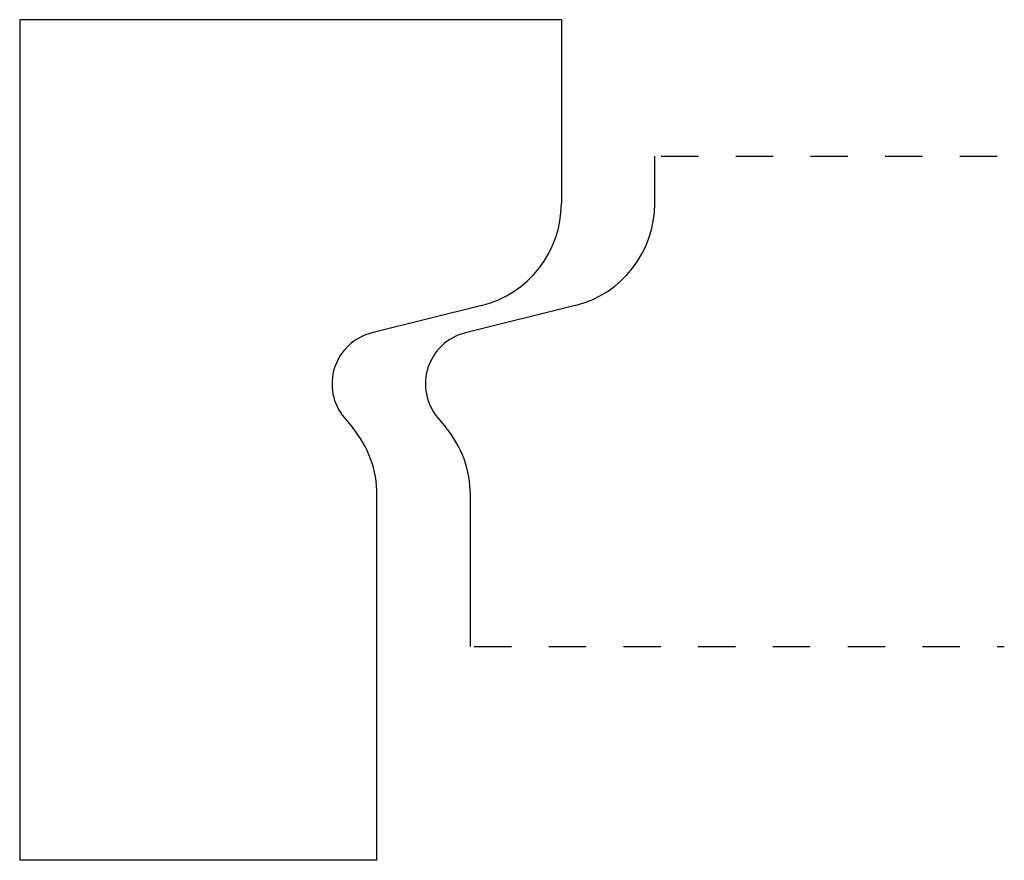
# Model space of a CAD drawing. Extents: x -1.48 to 1.16, y -0.78 to 1.47.
import ezdxf

# ---------------------------------------------------------------- set-up
doc = ezdxf.new("R2010")
doc.units = 0
doc.linetypes.add('DASHED', pattern=[0.2, 0.1, -0.1])
doc.layers.add('BT-2463-02_TEMPLATES', color=7, linetype='CONTINUOUS')
doc.layers.add('PATTERN__0558', color=7, linetype='CONTINUOUS')

msp = doc.modelspace()

# ---------------------------------------------------------------- linework, layer by layer
at = {"layer": 'BT-2463-02_TEMPLATES', "color": 121, "linetype": 'CONTINUOUS'}
for p, q in [((-0.0264, 1.4747), (-1.4764, 1.4747)), ((-1.4764, 1.4747), (-1.4764, -0.7753)), ((-0.0264, 1.4747), (-0.0264, 0.9825)), ((-0.2393, 0.7099), (-0.5334, 0.6366)), ((-0.6072, 0.4091), (-0.5858, 0.3836)), ((-0.52, -0.7753), (-0.52, 0.2028)), ((-0.52, -0.7753), (-1.4764, -0.7753))]:
    msp.add_line(p, q, dxfattribs=at)
at = {"layer": 'BT-2463-02_TEMPLATES', "color": 3, "linetype": 'CONTINUOUS'}
for centre, radius, start, end in [((-0.3074, 0.9825), 0.281, 284.0182, 360.0132), ((-0.4993, 0.4998), 0.141, 104, 220.0385), ((-0.801, 0.2028), 0.281, 0, 40.038)]:
    msp.add_arc(centre, radius, start, end, dxfattribs=at)
at = {"layer": 'PATTERN__0558', "color": 3, "linetype": 'CONTINUOUS'}
for p, q in [((0.2236, 0.9826), (0.2236, 1.1094)), ((0.0107, 0.7099), (-0.2834, 0.6366)), ((-0.3573, 0.4091), (-0.3357, 0.3834)), ((-0.27, -0.2031), (-0.27, 0.2028))]:
    msp.add_line(p, q, dxfattribs=at)
at = {"layer": 'PATTERN__0558', "color": 15, "linetype": 'DASHED'}
for p, q in [((0.2404, 1.1094), (1.1594, 1.1094)), ((-0.2599, -0.2031), (1.1594, -0.2031))]:
    msp.add_line(p, q, dxfattribs=at)
at = {"layer": 'PATTERN__0558', "color": 6, "linetype": 'CONTINUOUS'}
for centre, radius, start, end in [((-0.0574, 0.9825), 0.281, 284.0182, 360.0157), ((-0.2493, 0.4998), 0.141, 104, 220), ((-0.551, 0.2028), 0.281, 0, 40)]:
    msp.add_arc(centre, radius, start, end, dxfattribs=at)

doc.saveas('drawing.dxf')
